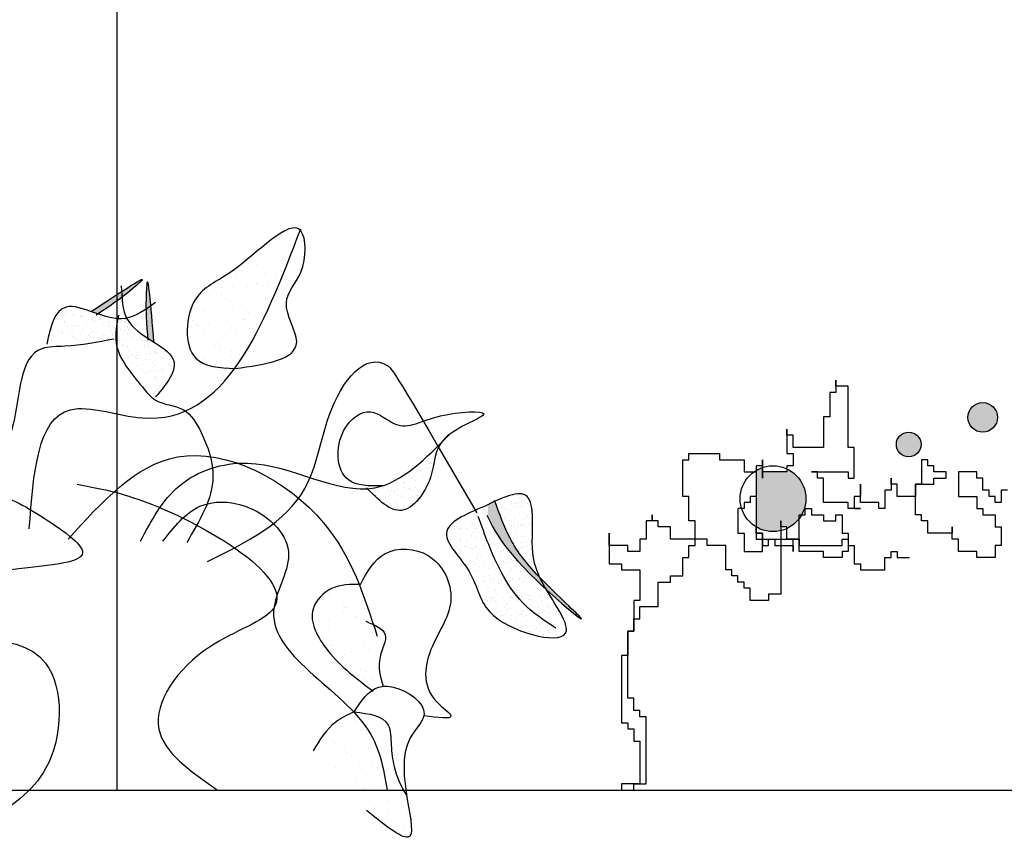
# Model space of a CAD drawing. Extents: x 142880 to 159221, y 24379 to 27808.
# Drawn here: x 158074 to 158093, y 27319 to 27335 of the extents above; entities that cross this region are included whole.
import ezdxf

# ---------------------------------------------------------------- set-up
doc = ezdxf.new("R2010")
doc.units = 0
doc.header["$LTSCALE"] = 25
doc.header["$MEASUREMENT"] = 0
doc.layers.get('0').update_dxf_attribs({"linetype": 'CONTINUOUS'})
doc.layers.add('DWV', color=6, linetype='CONTINUOUS')
doc.layers.add('WALL', color=5, linetype='CONTINUOUS')

# ---------------------------------------------------------------- blocks, each defined once
blk = doc.blocks.new('A$C48744B74')
h = blk.add_hatch(color=10)
edge = h.paths.add_edge_path()
edge.add_spline(control_points=[(31.254, 12.12), (31.485, 12.273), (31.747, 12.45), (32.307, 12.952), (31.686, 12.538), (31.126, 12.165)], knot_values=[0, 0, 0, 0, 0.864974, 0.981414, 2.045596, 2.045596, 2.045596, 2.045596], degree=3, periodic=0)
edge.add_spline(control_points=[(31.126, 12.165), (31.141, 12.16), (31.184, 12.144), (31.227, 12.129), (31.254, 12.12)], knot_values=[1.161107, 1.161107, 1.161107, 1.161107, 1.204695, 1.284509, 1.284509, 1.284509, 1.284509], degree=3, periodic=0)
h = blk.add_hatch(color=10)
edge = h.paths.add_edge_path()
edge.add_spline(control_points=[(32.185, 11.669), (32.209, 11.653), (32.247, 11.629), (32.286, 11.604), (32.3, 11.595)], knot_values=[1.161107, 1.161107, 1.161107, 1.161107, 1.240921, 1.284509, 1.284509, 1.284509, 1.284509], degree=3, periodic=0)
edge.add_spline(control_points=[(32.3, 11.595), (32.246, 12.266), (32.186, 13.01), (32.139, 12.259), (32.163, 11.944), (32.185, 11.669)], knot_values=[0, 0, 0, 0, 1.064182, 1.180622, 2.045596, 2.045596, 2.045596, 2.045596], degree=3, periodic=0)
h = blk.add_hatch(color=2)
h.paths.add_polyline_path([(14.224, 9.588, 1), (13.487, 9.588, 1)])
h.paths.add_polyline_path([(11.7, 7.467, 1), (10.936, 7.467, 1)])
h.paths.add_polyline_path([(7.259, 10.187, 1), (6.705, 10.187, 1)])
h.paths.add_polyline_path([(5.829, 9.68, 1), (5.367, 9.68, 1)])
h.paths.add_polyline_path([(2.863, 9.248, 0.051385), (2.748, 9.195), (2.748, 8.137, 0.195526), (3.206, 8.069), (3.206, 8.137), (3.321, 8.137), (3.321, 8.109, 0.121405), (3.55, 8.294), (3.55, 8.366), (3.597, 8.366, 0.128379), (3.675, 8.666, 0.291337), (3.321, 9.223), (3.321, 9.167), (2.863, 9.167)])
h = blk.add_hatch(color=10)
edge = h.paths.add_edge_path()
edge.add_spline(control_points=[(38.538, 8.334), (38.633, 8.146), (38.84, 7.746), (39.38, 7.205), (39.641, 6.963)], knot_values=[0.030812, 0.030812, 0.030812, 0.030812, 0.728549, 1.505849, 1.505849, 1.505849, 1.505849], degree=3, periodic=0)
edge.add_spline(control_points=[(39.641, 6.963), (39.596, 7.04), (39.552, 7.117), (39.516, 7.192)], knot_values=[2.349475, 2.349475, 2.349475, 2.349475, 2.56712, 2.56712, 2.56712, 2.56712], degree=3, periodic=0)
edge.add_spline(control_points=[(39.516, 7.192), (39.266, 7.453), (38.961, 7.838), (38.764, 8.376), (38.676, 8.616)], knot_values=[3.702861, 3.702861, 3.702861, 3.702861, 4.632013, 5.377988, 5.377988, 5.377988, 5.377988], degree=3, periodic=0)
edge.add_spline(control_points=[(38.676, 8.616), (38.635, 8.597), (38.592, 8.577), (38.55, 8.557)], knot_values=[0.058121, 0.058121, 0.058121, 0.058121, 0.164141, 0.164141, 0.164141, 0.164141], degree=3, periodic=0)
edge.add_spline(control_points=[(38.55, 8.557), (38.546, 8.483), (38.542, 8.408), (38.538, 8.334)], knot_values=[5.951608, 5.951608, 5.951608, 5.951608, 6.15596, 6.15596, 6.15596, 6.15596], degree=3, periodic=0)
edge = h.paths.add_edge_path()
edge.add_spline(control_points=[(39.641, 6.963), (40.019, 6.613), (40.653, 6.116), (39.822, 6.876), (39.528, 7.18), (39.516, 7.192)], knot_values=[1.505849, 1.505849, 1.505849, 1.505849, 2.629105, 3.657883, 3.702861, 3.702861, 3.702861, 3.702861], degree=3, periodic=0)
edge.add_spline(control_points=[(39.516, 7.192), (39.552, 7.117), (39.596, 7.04), (39.641, 6.963)], knot_values=[2.349475, 2.349475, 2.349475, 2.349475, 2.56712, 2.56712, 2.56712, 2.56712], degree=3, periodic=0)
at = {"color": 71}
for p, q in [((34.796, 13.664), (34.796, 13.664)), ((34.662, 13.596), (34.662, 13.596)), ((34.361, 13.365), (34.361, 13.365)), ((34.397, 13.421), (34.397, 13.421)), ((34.461, 13.387), (34.461, 13.387)), ((34.555, 13.386), (34.555, 13.386)), ((34.685, 13.403), (34.685, 13.403)), ((34.888, 13.43), (34.888, 13.43)), ((34.039, 13.117), (34.039, 13.117)), ((34.114, 13.104), (34.114, 13.104)), ((34.678, 13.114), (34.678, 13.114)), ((34.71, 13.159), (34.71, 13.159)), ((34.756, 13.117), (34.756, 13.117)), ((33.959, 12.94), (33.959, 12.94)), ((34.005, 12.898), (34.005, 12.898)), ((34.22, 13.037), (34.22, 13.037)), ((33.701, 12.859), (33.701, 12.859)), ((33.821, 12.793), (33.821, 12.793)), ((34.377, 12.883), (34.377, 12.883)), ((34.445, 12.725), (34.445, 12.725)), ((34.599, 12.795), (34.599, 12.795)), ((33.4, 12.627), (33.4, 12.627)), ((33.439, 12.592), (33.439, 12.592)), ((33.569, 12.609), (33.569, 12.609)), ((33.772, 12.636), (33.772, 12.636)), ((34.054, 12.636), (34.054, 12.636)), ((34.112, 12.681), (34.112, 12.681)), ((34.222, 12.698), (34.222, 12.698)), ((34.242, 12.698), (34.242, 12.698)), ((33.078, 12.38), (33.078, 12.38)), ((33.471, 12.479), (33.471, 12.479)), ((33.538, 12.476), (33.538, 12.476)), ((33.643, 12.409), (33.643, 12.409)), ((33.717, 12.377), (33.717, 12.377)), ((34.316, 12.478), (34.316, 12.478)), ((34.392, 12.401), (34.392, 12.401)), ((34.422, 12.411), (34.422, 12.411)), ((34.471, 12.47), (34.471, 12.47)), ((34.517, 12.428), (34.517, 12.428)), ((33.244, 12.166), (33.244, 12.166)), ((33.72, 12.251), (33.72, 12.251)), ((33.766, 12.209), (33.766, 12.209)), ((34.023, 12.167), (34.023, 12.167)), ((34.07, 12.154), (34.07, 12.154)), ((32.968, 12.031), (32.968, 12.031)), ((33.014, 11.989), (33.014, 11.989)), ((33.416, 12.146), (33.416, 12.146)), ((33.67, 11.975), (33.67, 11.975)), ((33.8, 11.992), (33.8, 11.992)), ((33.983, 12.009), (33.983, 12.009)), ((34.003, 12.019), (34.003, 12.019)), ((34.343, 12.064), (34.343, 12.064)), ((32.961, 11.849), (32.961, 11.849)), ((32.997, 11.887), (32.997, 11.887)), ((33.093, 11.898), (33.093, 11.898)), ((33.127, 11.904), (33.127, 11.904)), ((33.232, 11.79), (33.232, 11.79)), ((33.33, 11.931), (33.33, 11.931)), ((33.733, 11.895), (33.733, 11.895)), ((33.74, 11.85), (33.74, 11.85)), ((33.066, 11.782), (33.066, 11.782)), ((33.431, 11.664), (33.431, 11.664)), ((33.845, 11.783), (33.845, 11.783)), ((34.086, 11.672), (34.086, 11.672)), ((33.109, 11.417), (33.109, 11.417)), ((33.446, 11.54), (33.446, 11.54)), ((33.48, 11.562), (33.48, 11.562)), ((33.527, 11.52), (33.527, 11.52)), ((33.227, 11.27), (33.227, 11.27)), ((33.357, 11.287), (33.357, 11.287)), ((33.561, 11.314), (33.561, 11.314)), ((33.744, 11.32), (33.744, 11.32)), ((33.749, 11.414), (33.749, 11.414)), ((33.9, 11.358), (33.9, 11.358)), ((33.447, 11.182), (33.447, 11.182)), ((37.455, 9.423), (37.455, 9.423)), ((37.567, 9.51), (37.567, 9.51)), ((37.242, 9.209), (37.242, 9.209)), ((37.308, 9.218), (37.308, 9.218)), ((37.409, 9.231), (37.409, 9.231)), ((37.426, 9.351), (37.426, 9.351)), ((37.448, 9.315), (37.448, 9.315)), ((37.478, 9.318), (37.478, 9.318)), ((37.119, 9.062), (37.119, 9.062)), ((37.137, 9.037), (37.137, 9.037)), ((37.204, 9.199), (37.204, 9.199)), ((37.227, 9.178), (37.227, 9.178)), ((37.279, 9.196), (37.279, 9.196)), ((37.287, 9.191), (37.287, 9.191)), ((37.336, 9.078), (37.336, 9.078)), ((37.456, 9.074), (37.456, 9.074)), ((36.584, 8.859), (36.584, 8.859)), ((36.601, 8.881), (36.601, 8.881)), ((36.801, 9.003), (36.801, 9.003)), ((36.96, 8.968), (36.96, 8.968)), ((36.968, 8.946), (36.968, 8.946)), ((36.991, 8.882), (36.991, 8.882)), ((37.021, 8.856), (37.021, 8.856)), ((37.084, 8.854), (37.084, 8.854)), ((37.086, 8.865), (37.086, 8.865)), ((37.188, 8.878), (37.188, 8.878)), ((37.19, 9.004), (37.19, 9.004)), ((37.295, 8.95), (37.295, 8.95)), ((37.358, 8.901), (37.358, 8.901)), ((37.38, 8.883), (37.38, 8.883)), ((36.413, 8.776), (36.413, 8.776)), ((36.46, 8.723), (36.46, 8.723)), ((36.48, 8.818), (36.48, 8.818)), ((36.513, 8.689), (36.513, 8.689)), ((36.515, 8.79), (36.515, 8.79)), ((36.638, 8.693), (36.638, 8.693)), ((36.685, 8.812), (36.685, 8.812)), ((36.709, 8.745), (36.709, 8.745)), ((36.732, 8.723), (36.732, 8.723)), ((36.75, 8.821), (36.75, 8.821)), ((36.807, 8.822), (36.807, 8.822)), ((36.849, 8.724), (36.849, 8.724)), ((36.851, 8.834), (36.851, 8.834)), ((36.902, 8.69), (36.902, 8.69)), ((36.976, 8.705), (36.976, 8.705)), ((37.107, 8.833), (37.107, 8.833)), ((37.127, 8.821), (37.127, 8.821)), ((37.216, 8.734), (37.216, 8.734)), ((37.238, 8.724), (37.238, 8.724)), ((36.702, 8.568), (36.702, 8.568)), ((36.8, 8.504), (36.8, 8.504)), ((36.815, 8.581), (36.815, 8.581)), ((36.84, 8.624), (36.84, 8.624)), ((36.865, 8.512), (36.865, 8.512)), ((36.965, 8.51), (36.965, 8.51)), ((36.967, 8.526), (36.967, 8.526)), ((36.988, 8.489), (36.988, 8.489)), ((37.092, 8.569), (37.092, 8.569)), ((37.134, 8.58), (37.134, 8.58)), ((37.137, 8.548), (37.137, 8.548)), ((36.984, 8.464), (36.984, 8.464)), ((35.558, 6.876), (35.558, 6.876)), ((35.589, 6.906), (35.589, 6.906)), ((36.133, 6.843), (36.133, 6.843)), ((35.46, 6.775), (35.46, 6.775)), ((35.838, 6.678), (35.838, 6.678)), ((35.884, 6.636), (35.884, 6.636)), ((36.239, 6.776), (36.239, 6.776)), ((35.84, 6.533), (35.84, 6.533)), ((35.875, 6.626), (35.875, 6.626)), ((36.077, 6.467), (36.077, 6.467)), ((35.405, 6.378), (35.405, 6.378)), ((35.574, 6.395), (35.574, 6.395)), ((35.744, 6.423), (35.744, 6.423)), ((35.874, 6.44), (35.874, 6.44)), ((36.101, 6.436), (36.101, 6.436)), ((36.228, 6.403), (36.228, 6.403)), ((35.35, 6.217), (35.35, 6.217)), ((35.557, 6.216), (35.557, 6.216)), ((35.662, 6.149), (35.662, 6.149)), ((35.891, 6.144), (35.891, 6.144)), ((36.335, 6.217), (36.335, 6.217)), ((36.35, 6.208), (36.35, 6.208)), ((36.396, 6.166), (36.396, 6.166)), ((36.441, 6.15), (36.441, 6.15)), ((36.566, 6.169), (36.566, 6.169)), ((35.589, 5.913), (35.589, 5.913)), ((35.598, 5.989), (35.598, 5.989)), ((35.644, 5.947), (35.644, 5.947)), ((36.042, 5.907), (36.042, 5.907)), ((36.244, 5.921), (36.244, 5.921)), ((36.614, 5.967), (36.614, 5.967)), ((35.635, 5.761), (35.635, 5.761)), ((35.862, 5.747), (35.862, 5.747)), ((35.975, 5.806), (35.975, 5.806)), ((36.105, 5.823), (36.105, 5.823)), ((36.308, 5.85), (36.308, 5.85)), ((35.907, 5.663), (35.907, 5.663)), ((35.864, 5.523), (35.864, 5.523)), ((36.111, 5.519), (36.111, 5.519)), ((36.157, 5.477), (36.157, 5.477)), ((36.26, 5.44), (36.26, 5.44)), ((36.244, 5.281), (36.244, 5.281)), ((36.335, 5.206), (36.335, 5.206)), ((36.374, 5.278), (36.374, 5.278)), ((36.538, 5.233), (36.538, 5.233)), ((35.763, 4.483), (35.763, 4.483)), ((35.893, 4.501), (35.893, 4.501)), ((36.096, 4.527), (36.096, 4.527)), ((36.135, 4.589), (36.135, 4.589)), ((36.291, 4.476), (36.291, 4.476)), ((36.436, 4.572), (36.436, 4.572)), ((35.489, 4.269), (35.489, 4.269)), ((36.162, 4.338), (36.162, 4.338)), ((36.268, 4.271), (36.268, 4.271)), ((36.384, 4.361), (36.384, 4.361)), ((36.43, 4.319), (36.43, 4.319)), ((36.629, 4.242), (36.629, 4.242)), ((35.633, 4.141), (35.633, 4.141)), ((35.679, 4.099), (35.679, 4.099)), ((35.954, 4.218), (35.954, 4.218)), ((36.648, 4.119), (36.648, 4.119)), ((35.652, 3.986), (35.652, 3.986)), ((35.869, 4.028), (35.869, 4.028)), ((35.896, 3.9), (35.896, 3.9)), ((35.993, 3.866), (35.993, 3.866)), ((36.123, 3.884), (36.123, 3.884)), ((36.307, 3.995), (36.307, 3.995)), ((36.327, 3.91), (36.327, 3.91)), ((36.647, 4.029), (36.647, 4.029)), ((36.666, 3.955), (36.666, 3.955)), ((35.654, 3.822), (35.654, 3.822)), ((35.97, 3.736), (35.97, 3.736)), ((36.364, 3.712), (36.364, 3.712)), ((36.645, 3.76), (36.645, 3.76)), ((35.691, 3.643), (35.691, 3.643)), ((36.145, 3.672), (36.145, 3.672)), ((36.191, 3.63), (36.191, 3.63)), ((36.323, 3.513), (36.323, 3.513)), ((36.47, 3.645), (36.47, 3.645)), ((36.071, 3.402), (36.071, 3.402)), ((36.409, 3.43), (36.409, 3.43)), ((36.849, 3.403), (36.849, 3.403)), ((36.897, 3.338), (36.897, 3.338)), ((36.224, 3.25), (36.224, 3.25)), ((36.354, 3.267), (36.354, 3.267)), ((36.557, 3.293), (36.557, 3.293)), ((36.657, 3.202), (36.657, 3.202)), ((36.661, 3.278), (36.661, 3.278)), ((36.703, 3.16), (36.703, 3.16)), ((36.338, 3.031), (36.338, 3.031)), ((36.566, 3.086), (36.566, 3.086)), ((36.672, 3.019), (36.672, 3.019)), ((36.921, 2.961), (36.921, 2.961)), ((36.978, 3.028), (36.978, 3.028)), ((36.676, 2.797), (36.676, 2.797)), ((37.051, 2.777), (37.051, 2.777)), ((36.584, 2.65), (36.584, 2.65)), ((36.788, 2.676), (36.788, 2.676)), ((36.768, 2.46), (36.768, 2.46)), ((36.994, 2.546), (36.994, 2.546)), ((36.874, 2.393), (36.874, 2.393))]:
    blk.add_line(p, q, dxfattribs=at)
at = {"color": 21}
for p, q in [((31.676, 12.46), (31.676, 12.46)), ((31.699, 12.438), (31.699, 12.438)), ((30.577, 12.154), (30.577, 12.154)), ((30.593, 12.209), (30.593, 12.209)), ((30.652, 12.189), (30.652, 12.189)), ((30.858, 12.216), (30.858, 12.216)), ((31.653, 12.275), (31.653, 12.275)), ((31.672, 12.334), (31.672, 12.334)), ((32.16, 12.215), (32.16, 12.215)), ((32.191, 12.21), (32.191, 12.21)), ((30.545, 12.115), (30.545, 12.115)), ((30.591, 12.132), (30.591, 12.132)), ((30.621, 11.977), (30.621, 11.977)), ((30.622, 12.127), (30.622, 12.127)), ((30.632, 11.968), (30.632, 11.968)), ((30.774, 12.106), (30.774, 12.106)), ((30.789, 12.099), (30.789, 12.099)), ((30.929, 12.092), (30.929, 12.092)), ((30.934, 12.076), (30.934, 12.076)), ((30.946, 12.069), (30.946, 12.069)), ((30.965, 12.071), (30.965, 12.071)), ((30.971, 12.046), (30.971, 12.046)), ((30.998, 11.981), (30.998, 11.981)), ((31.132, 12.044), (31.132, 12.044)), ((31.142, 12.018), (31.142, 12.018)), ((31.167, 11.977), (31.167, 11.977)), ((31.201, 11.997), (31.201, 11.997)), ((31.277, 12.02), (31.277, 12.02)), ((31.308, 12.015), (31.308, 12.015)), ((31.312, 12.081), (31.312, 12.081)), ((31.345, 12.024), (31.345, 12.024)), ((31.475, 11.988), (31.475, 11.988)), ((31.557, 12.115), (31.557, 12.115)), ((31.58, 12.094), (31.58, 12.094)), ((31.583, 12.142), (31.583, 12.142)), ((31.614, 12.106), (31.614, 12.106)), ((31.688, 11.994), (31.688, 11.994)), ((31.746, 11.978), (31.746, 11.978)), ((31.755, 12.012), (31.755, 12.012)), ((31.773, 12.021), (31.773, 12.021)), ((31.786, 12.015), (31.786, 12.015)), ((31.791, 11.995), (31.791, 11.995)), ((32.06, 12.078), (32.06, 12.078)), ((32.095, 12.129), (32.095, 12.129)), ((30.386, 11.821), (30.386, 11.821)), ((30.395, 11.825), (30.395, 11.825)), ((30.426, 11.82), (30.426, 11.82)), ((30.525, 11.789), (30.525, 11.789)), ((30.58, 11.964), (30.58, 11.964)), ((30.592, 11.792), (30.592, 11.792)), ((30.685, 11.88), (30.685, 11.88)), ((30.718, 11.824), (30.718, 11.824)), ((30.776, 11.903), (30.776, 11.903)), ((30.834, 11.903), (30.834, 11.903)), ((30.893, 11.883), (30.893, 11.883)), ((30.973, 11.834), (30.973, 11.834)), ((31.032, 11.924), (31.032, 11.924)), ((31.17, 11.787), (31.17, 11.787)), ((31.17, 11.786), (31.17, 11.786)), ((31.364, 11.929), (31.364, 11.929)), ((31.433, 11.877), (31.433, 11.877)), ((31.478, 11.9), (31.478, 11.9)), ((31.485, 11.789), (31.485, 11.789)), ((31.56, 11.869), (31.56, 11.869)), ((31.602, 11.945), (31.602, 11.945)), ((31.62, 11.964), (31.62, 11.964)), ((31.622, 11.865), (31.622, 11.865)), ((31.631, 11.863), (31.631, 11.863)), ((31.651, 11.959), (31.651, 11.959)), ((31.667, 11.954), (31.667, 11.954)), ((31.684, 11.829), (31.684, 11.829)), ((31.691, 11.826), (31.691, 11.826)), ((31.75, 11.805), (31.75, 11.805)), ((31.757, 11.8), (31.757, 11.8)), ((31.769, 11.967), (31.769, 11.967)), ((31.799, 11.89), (31.799, 11.89)), ((31.813, 11.88), (31.813, 11.88)), ((31.818, 11.932), (31.818, 11.932)), ((31.832, 11.833), (31.832, 11.833)), ((31.836, 11.859), (31.836, 11.859)), ((31.951, 11.943), (31.951, 11.943)), ((31.963, 11.908), (31.963, 11.908)), ((31.994, 11.903), (31.994, 11.903)), ((31.999, 11.94), (31.999, 11.94)), ((30.371, 11.78), (30.371, 11.78)), ((30.388, 11.618), (30.388, 11.618)), ((30.404, 11.723), (30.404, 11.723)), ((30.582, 11.76), (30.582, 11.76)), ((30.584, 11.768), (30.584, 11.768)), ((30.738, 11.769), (30.738, 11.769)), ((30.769, 11.764), (30.769, 11.764)), ((30.779, 11.691), (30.779, 11.691)), ((30.806, 11.677), (30.806, 11.677)), ((30.861, 11.671), (30.861, 11.671)), ((30.935, 11.736), (30.935, 11.736)), ((30.976, 11.644), (30.976, 11.644)), ((31.081, 11.713), (31.081, 11.713)), ((31.112, 11.708), (31.112, 11.708)), ((31.119, 11.777), (31.119, 11.777)), ((31.172, 11.689), (31.172, 11.689)), ((31.205, 11.632), (31.205, 11.632)), ((31.278, 11.68), (31.278, 11.68)), ((31.366, 11.726), (31.366, 11.726)), ((31.382, 11.711), (31.382, 11.711)), ((31.424, 11.657), (31.424, 11.657)), ((31.441, 11.691), (31.441, 11.691)), ((31.454, 11.652), (31.454, 11.652)), ((31.519, 11.733), (31.519, 11.733)), ((31.563, 11.657), (31.563, 11.657)), ((31.63, 11.624), (31.63, 11.624)), ((31.717, 11.637), (31.717, 11.637)), ((31.782, 11.645), (31.782, 11.645)), ((31.799, 11.754), (31.799, 11.754)), ((31.874, 11.708), (31.874, 11.708)), ((31.884, 11.658), (31.884, 11.658)), ((31.945, 11.76), (31.945, 11.76)), ((31.968, 11.637), (31.968, 11.637)), ((32.054, 11.681), (32.054, 11.681)), ((32.069, 11.646), (32.069, 11.646)), ((32.092, 11.624), (32.092, 11.624)), ((32.119, 11.689), (32.119, 11.689)), ((31.074, 11.597), (31.074, 11.597)), ((31.693, 11.536), (31.693, 11.536)), ((31.716, 11.515), (31.716, 11.515)), ((31.732, 11.55), (31.732, 11.55)), ((31.785, 11.516), (31.785, 11.516)), ((31.806, 11.513), (31.806, 11.513)), ((31.825, 11.415), (31.825, 11.415)), ((32.121, 11.55), (32.121, 11.55)), ((32.126, 11.511), (32.126, 11.511)), ((32.174, 11.517), (32.174, 11.517)), ((32.201, 11.525), (32.201, 11.525)), ((32.505, 11.417), (32.505, 11.417)), ((31.832, 11.328), (31.832, 11.328)), ((31.897, 11.337), (31.897, 11.337)), ((31.949, 11.301), (31.949, 11.301)), ((31.972, 11.28), (31.972, 11.28)), ((31.975, 11.396), (31.975, 11.396)), ((31.975, 11.395), (31.975, 11.395)), ((31.999, 11.35), (31.999, 11.35)), ((32.134, 11.271), (32.134, 11.271)), ((32.169, 11.372), (32.169, 11.372)), ((32.222, 11.237), (32.222, 11.237)), ((32.234, 11.381), (32.234, 11.381)), ((32.303, 11.4), (32.303, 11.4)), ((32.325, 11.411), (32.325, 11.411)), ((32.336, 11.394), (32.336, 11.394)), ((32.348, 11.39), (32.348, 11.39)), ((32.364, 11.396), (32.364, 11.396)), ((32.457, 11.29), (32.457, 11.29)), ((32.472, 11.283), (32.472, 11.283)), ((32.612, 11.238), (32.612, 11.238)), ((31.886, 11.203), (31.886, 11.203)), ((31.983, 11.155), (31.983, 11.155)), ((32.076, 11.082), (32.076, 11.082)), ((32.081, 11.18), (32.081, 11.18)), ((32.206, 11.066), (32.206, 11.066)), ((32.275, 11.204), (32.275, 11.204)), ((32.284, 11.064), (32.284, 11.064)), ((32.31, 11.159), (32.31, 11.159)), ((32.349, 11.072), (32.349, 11.072)), ((32.451, 11.086), (32.451, 11.086)), ((32.465, 11.083), (32.465, 11.083)), ((32.581, 11.176), (32.581, 11.176)), ((32.604, 11.155), (32.604, 11.155)), ((32.621, 11.108), (32.621, 11.108)), ((32.63, 11.158), (32.63, 11.158)), ((32.664, 11.204), (32.664, 11.204)), ((32.114, 11.042), (32.114, 11.042)), ((32.142, 11.03), (32.142, 11.03)), ((32.229, 11.045), (32.229, 11.045)), ((32.318, 10.918), (32.318, 10.918)), ((32.323, 10.924), (32.323, 10.924)), ((32.337, 10.946), (32.337, 10.946)), ((32.376, 10.891), (32.376, 10.891)), ((32.48, 11.042), (32.48, 11.042)), ((32.399, 10.755), (32.399, 10.755)), ((32.462, 10.832), (32.462, 10.832)), ((32.464, 10.764), (32.464, 10.764)), ((32.485, 10.81), (32.485, 10.81)), ((32.487, 10.801), (32.487, 10.801)), ((32.326, 10.677), (32.326, 10.677)), ((38.905, 8.675), (38.905, 8.675)), ((39.107, 8.727), (39.107, 8.727)), ((39.13, 8.671), (39.13, 8.671)), ((39.169, 8.724), (39.169, 8.724)), ((38.817, 8.489), (38.817, 8.489)), ((38.842, 8.527), (38.842, 8.527)), ((38.848, 8.491), (38.848, 8.491)), ((38.885, 8.473), (38.885, 8.473)), ((39.016, 8.504), (39.016, 8.504)), ((39.06, 8.582), (39.06, 8.582)), ((39.07, 8.588), (39.07, 8.588)), ((39.086, 8.516), (39.086, 8.516)), ((39.12, 8.598), (39.12, 8.598)), ((39.163, 8.515), (39.163, 8.515)), ((39.194, 8.517), (39.194, 8.517)), ((39.288, 8.568), (39.288, 8.568)), ((38.278, 8.384), (38.278, 8.384)), ((38.281, 8.349), (38.281, 8.349)), ((38.323, 8.453), (38.323, 8.453)), ((38.468, 8.301), (38.468, 8.301)), ((38.47, 8.464), (38.47, 8.464)), ((38.483, 8.392), (38.483, 8.392)), ((38.496, 8.44), (38.496, 8.44)), ((38.501, 8.466), (38.501, 8.466)), ((38.854, 8.314), (38.854, 8.314)), ((38.872, 8.313), (38.872, 8.313)), ((38.932, 8.396), (38.932, 8.396)), ((38.97, 8.449), (38.97, 8.449)), ((39.065, 8.314), (39.065, 8.314)), ((39.139, 8.386), (39.139, 8.386)), ((39.267, 8.357), (39.267, 8.357)), ((39.274, 8.321), (39.274, 8.321)), ((39.357, 8.441), (39.357, 8.441)), ((38.06, 8.108), (38.06, 8.108)), ((38.145, 8.104), (38.145, 8.104)), ((38.23, 8.156), (38.23, 8.156)), ((38.262, 8.16), (38.262, 8.16)), ((38.291, 8.171), (38.291, 8.171)), ((38.292, 8.115), (38.292, 8.115)), ((38.324, 8.117), (38.324, 8.117)), ((38.37, 8.165), (38.37, 8.165)), ((38.43, 8.248), (38.43, 8.248)), ((38.462, 8.19), (38.462, 8.19)), ((38.492, 8.13), (38.492, 8.13)), ((38.575, 8.243), (38.575, 8.243)), ((38.866, 8.284), (38.866, 8.284)), ((38.985, 8.166), (38.985, 8.166)), ((39.017, 8.168), (39.017, 8.168)), ((39.046, 8.125), (39.046, 8.125)), ((39.091, 8.157), (39.091, 8.157)), ((39.151, 8.173), (39.151, 8.173)), ((39.175, 8.185), (39.175, 8.185)), ((39.185, 8.181), (39.185, 8.181)), ((39.235, 8.268), (39.235, 8.268)), ((39.246, 8.154), (39.246, 8.154)), ((39.332, 8.191), (39.332, 8.191)), ((39.363, 8.194), (39.363, 8.194)), ((37.859, 8.065), (37.859, 8.065)), ((37.868, 8.017), (37.868, 8.017)), ((37.928, 8.1), (37.928, 8.1)), ((37.946, 8.089), (37.946, 8.089)), ((37.977, 8.092), (37.977, 8.092)), ((38.012, 8.1), (38.012, 8.1)), ((38.231, 7.973), (38.231, 7.973)), ((38.241, 7.948), (38.241, 7.948)), ((38.27, 8.026), (38.27, 8.026)), ((38.309, 7.959), (38.309, 7.959)), ((38.443, 8), (38.443, 8)), ((38.527, 8.015), (38.527, 8.015)), ((38.588, 8.03), (38.588, 8.03)), ((38.643, 8.03), (38.643, 8.03)), ((38.673, 8.037), (38.673, 8.037)), ((39.037, 7.993), (39.037, 7.993)), ((39.075, 8.046), (39.075, 8.046)), ((39.169, 7.961), (39.169, 7.961)), ((39.227, 7.965), (39.227, 7.965)), ((37.84, 7.876), (37.84, 7.876)), ((37.964, 7.872), (37.964, 7.872)), ((37.967, 7.755), (37.967, 7.755)), ((38.024, 7.887), (38.024, 7.887)), ((38.04, 7.906), (38.04, 7.906)), ((38.071, 7.751), (38.071, 7.751)), ((38.115, 7.766), (38.115, 7.766)), ((38.146, 7.768), (38.146, 7.768)), ((38.171, 7.89), (38.171, 7.89)), ((38.22, 7.746), (38.22, 7.746)), ((38.314, 7.781), (38.314, 7.781)), ((38.321, 7.746), (38.321, 7.746)), ((38.422, 7.789), (38.422, 7.789)), ((38.461, 7.792), (38.461, 7.792)), ((38.475, 7.762), (38.475, 7.762)), ((38.492, 7.794), (38.492, 7.794)), ((38.535, 7.845), (38.535, 7.845)), ((38.573, 7.898), (38.573, 7.898)), ((38.606, 7.818), (38.606, 7.818)), ((38.624, 7.841), (38.624, 7.841)), ((38.661, 7.806), (38.661, 7.806)), ((38.808, 7.817), (38.808, 7.817)), ((38.839, 7.819), (38.839, 7.819)), ((38.977, 7.91), (38.977, 7.91)), ((39.025, 7.913), (39.025, 7.913)), ((39.154, 7.843), (39.154, 7.843)), ((39.182, 7.748), (39.182, 7.748)), ((39.185, 7.845), (39.185, 7.845)), ((39.206, 7.754), (39.206, 7.754)), ((39.281, 7.782), (39.281, 7.782)), ((39.34, 7.865), (39.34, 7.865)), ((39.354, 7.857), (39.354, 7.857)), ((37.973, 7.614), (37.973, 7.614)), ((38.021, 7.717), (38.021, 7.717)), ((38.033, 7.697), (38.033, 7.697)), ((38.043, 7.676), (38.043, 7.676)), ((38.201, 7.557), (38.201, 7.557)), ((38.261, 7.731), (38.261, 7.731)), ((38.336, 7.57), (38.336, 7.57)), ((38.375, 7.623), (38.375, 7.623)), ((38.401, 7.587), (38.401, 7.587)), ((38.558, 7.59), (38.558, 7.59)), ((38.602, 7.63), (38.602, 7.63)), ((38.618, 7.605), (38.618, 7.605)), ((38.779, 7.634), (38.779, 7.634)), ((38.805, 7.682), (38.805, 7.682)), ((38.838, 7.718), (38.838, 7.718)), ((38.903, 7.677), (38.903, 7.677)), ((39.121, 7.732), (39.121, 7.732)), ((39.18, 7.643), (39.18, 7.643)), ((39.386, 7.595), (39.386, 7.595)), ((38.136, 7.432), (38.136, 7.432)), ((38.277, 7.487), (38.277, 7.487)), ((38.283, 7.443), (38.283, 7.443)), ((38.315, 7.445), (38.315, 7.445)), ((38.34, 7.534), (38.34, 7.534)), ((38.382, 7.398), (38.382, 7.398)), ((38.483, 7.458), (38.483, 7.458)), ((38.582, 7.428), (38.582, 7.428)), ((38.63, 7.468), (38.63, 7.468)), ((38.637, 7.393), (38.637, 7.393)), ((38.64, 7.442), (38.64, 7.442)), ((38.661, 7.471), (38.661, 7.471)), ((38.678, 7.496), (38.678, 7.496)), ((38.783, 7.47), (38.783, 7.47)), ((38.829, 7.483), (38.829, 7.483)), ((38.855, 7.449), (38.855, 7.449)), ((38.915, 7.464), (38.915, 7.464)), ((38.976, 7.494), (38.976, 7.494)), ((38.982, 7.368), (38.982, 7.368)), ((38.985, 7.522), (38.985, 7.522)), ((39.008, 7.496), (39.008, 7.496)), ((39.082, 7.507), (39.082, 7.507)), ((39.323, 7.52), (39.323, 7.52)), ((39.354, 7.522), (39.354, 7.522)), ((39.366, 7.393), (39.366, 7.393)), ((39.386, 7.379), (39.386, 7.379)), ((38.176, 7.348), (38.176, 7.348)), ((38.18, 7.346), (38.18, 7.346)), ((38.291, 7.306), (38.291, 7.306)), ((38.352, 7.321), (38.352, 7.321)), ((38.361, 7.187), (38.361, 7.187)), ((38.48, 7.22), (38.48, 7.22)), ((38.563, 7.239), (38.563, 7.239)), ((38.58, 7.359), (38.58, 7.359)), ((38.763, 7.268), (38.763, 7.268)), ((38.884, 7.232), (38.884, 7.232)), ((38.934, 7.252), (38.934, 7.252)), ((38.944, 7.315), (38.944, 7.315)), ((38.964, 7.311), (38.964, 7.311)), ((39.152, 7.307), (39.152, 7.307)), ((39.166, 7.363), (39.166, 7.363)), ((39.213, 7.323), (39.213, 7.323)), ((39.247, 7.187), (39.247, 7.187)), ((39.286, 7.24), (39.286, 7.24)), ((39.345, 7.185), (39.345, 7.185)), ((39.347, 7.203), (39.347, 7.203)), ((38.305, 7.109), (38.305, 7.109)), ((38.37, 7.109), (38.37, 7.109)), ((38.382, 7.084), (38.382, 7.084)), ((38.442, 7.167), (38.442, 7.167)), ((38.452, 7.12), (38.452, 7.12)), ((38.483, 7.122), (38.483, 7.122)), ((38.541, 7.027), (38.541, 7.027)), ((38.588, 7.165), (38.588, 7.165)), ((38.649, 7.18), (38.649, 7.18)), ((38.652, 7.134), (38.652, 7.134)), ((38.743, 7.079), (38.743, 7.079)), ((38.745, 7.039), (38.745, 7.039)), ((38.784, 7.093), (38.784, 7.093)), ((38.799, 7.145), (38.799, 7.145)), ((38.83, 7.147), (38.83, 7.147)), ((38.886, 7.024), (38.886, 7.024)), ((38.943, 7.109), (38.943, 7.109)), ((38.946, 7.039), (38.946, 7.039)), ((38.998, 7.16), (38.998, 7.16)), ((39.145, 7.171), (39.145, 7.171)), ((39.145, 7.151), (39.145, 7.151)), ((39.176, 7.173), (39.176, 7.173)), ((39.187, 7.104), (39.187, 7.104)), ((39.231, 7.111), (39.231, 7.111)), ((39.527, 7.044), (39.527, 7.044)), ((38.34, 6.984), (38.34, 6.984)), ((38.383, 6.896), (38.383, 6.896)), ((38.521, 6.825), (38.521, 6.825)), ((38.585, 6.817), (38.585, 6.817)), ((38.667, 6.968), (38.667, 6.968)), ((38.685, 6.956), (38.685, 6.956)), ((38.722, 6.868), (38.722, 6.868)), ((38.924, 6.92), (38.924, 6.92)), ((38.965, 6.827), (38.965, 6.827)), ((38.968, 6.822), (38.968, 6.822)), ((38.989, 6.829), (38.989, 6.829)), ((38.999, 6.824), (38.999, 6.824)), ((39.049, 6.912), (39.049, 6.912)), ((39.087, 6.965), (39.087, 6.965)), ((39.124, 6.949), (39.124, 6.949)), ((39.167, 6.837), (39.167, 6.837)), ((39.183, 6.882), (39.183, 6.882)), ((39.243, 6.898), (39.243, 6.898)), ((39.314, 6.848), (39.314, 6.848)), ((39.325, 6.992), (39.325, 6.992)), ((39.345, 6.85), (39.345, 6.85)), ((39.391, 6.837), (39.391, 6.837)), ((39.491, 6.976), (39.491, 6.976)), ((39.506, 6.833), (39.506, 6.833)), ((39.514, 6.862), (39.514, 6.862)), ((39.528, 6.97), (39.528, 6.97)), ((39.661, 6.873), (39.661, 6.873)), ((39.692, 6.875), (39.692, 6.875)), ((38.474, 6.786), (38.474, 6.786)), ((38.487, 6.681), (38.487, 6.681)), ((38.547, 6.764), (38.547, 6.764)), ((38.619, 6.74), (38.619, 6.74)), ((38.621, 6.796), (38.621, 6.796)), ((38.652, 6.799), (38.652, 6.799)), ((38.68, 6.755), (38.68, 6.755)), ((38.702, 6.666), (38.702, 6.666)), ((38.82, 6.811), (38.82, 6.811)), ((38.85, 6.636), (38.85, 6.636)), ((38.889, 6.69), (38.889, 6.69)), ((38.903, 6.708), (38.903, 6.708)), ((39.105, 6.76), (39.105, 6.76)), ((39.262, 6.686), (39.262, 6.686)), ((39.292, 6.701), (39.292, 6.701)), ((39.305, 6.79), (39.305, 6.79)), ((39.352, 6.784), (39.352, 6.784)), ((39.48, 6.741), (39.48, 6.741)), ((39.486, 6.631), (39.486, 6.631)), ((39.54, 6.757), (39.54, 6.757)), ((39.656, 6.657), (39.656, 6.657)), ((39.687, 6.673), (39.687, 6.673)), ((39.694, 6.71), (39.694, 6.71)), ((38.682, 6.477), (38.682, 6.477)), ((38.698, 6.543), (38.698, 6.543)), ((38.79, 6.553), (38.79, 6.553)), ((38.79, 6.473), (38.79, 6.473)), ((38.821, 6.476), (38.821, 6.476)), ((38.882, 6.506), (38.882, 6.506)), ((38.916, 6.599), (38.916, 6.599)), ((38.977, 6.614), (38.977, 6.614)), ((38.989, 6.488), (38.989, 6.488)), ((39.084, 6.549), (39.084, 6.549)), ((39.136, 6.499), (39.136, 6.499)), ((39.154, 6.509), (39.154, 6.509)), ((39.167, 6.501), (39.167, 6.501)), ((39.192, 6.562), (39.192, 6.562)), ((39.213, 6.457), (39.213, 6.457)), ((39.274, 6.473), (39.274, 6.473)), ((39.286, 6.601), (39.286, 6.601)), ((39.336, 6.513), (39.336, 6.513)), ((39.483, 6.524), (39.483, 6.524)), ((39.514, 6.527), (39.514, 6.527)), ((39.559, 6.545), (39.559, 6.545)), ((39.596, 6.573), (39.596, 6.573)), ((39.666, 6.471), (39.666, 6.471)), ((39.682, 6.539), (39.682, 6.539)), ((39.777, 6.6), (39.777, 6.6)), ((39.829, 6.55), (39.829, 6.55)), ((39.837, 6.616), (39.837, 6.616)), ((39.861, 6.552), (39.861, 6.552)), ((39.867, 6.514), (39.867, 6.514)), ((39.899, 6.446), (39.899, 6.446)), ((38.994, 6.287), (38.994, 6.287)), ((38.995, 6.402), (38.995, 6.402)), ((39.063, 6.347), (39.063, 6.347)), ((39.094, 6.426), (39.094, 6.426)), ((39.264, 6.39), (39.264, 6.39)), ((39.292, 6.261), (39.292, 6.261)), ((39.397, 6.298), (39.397, 6.298)), ((39.457, 6.381), (39.457, 6.381)), ((39.466, 6.442), (39.466, 6.442)), ((39.496, 6.435), (39.496, 6.435)), ((39.51, 6.316), (39.51, 6.316)), ((39.571, 6.332), (39.571, 6.332)), ((39.647, 6.282), (39.647, 6.282)), ((39.799, 6.307), (39.799, 6.307)), ((39.847, 6.312), (39.847, 6.312)), ((39.856, 6.404), (39.856, 6.404)), ((39.244, 6.187), (39.244, 6.187)), ((39.297, 6.159), (39.297, 6.159)), ((39.305, 6.176), (39.305, 6.176)), ((39.336, 6.178), (39.336, 6.178)), ((39.445, 6.23), (39.445, 6.23)), ((39.505, 6.19), (39.505, 6.19)), ((39.589, 6.12), (39.589, 6.12)), ((39.652, 6.201), (39.652, 6.201)), ((39.683, 6.203), (39.683, 6.203)), ((39.701, 6.171), (39.701, 6.171)), ((39.761, 6.254), (39.761, 6.254)), ((39.807, 6.175), (39.807, 6.175)), ((39.828, 6.123), (39.828, 6.123)), ((39.851, 6.216), (39.851, 6.216)), ((39.868, 6.191), (39.868, 6.191)), ((39.998, 6.227), (39.998, 6.227))]:
    blk.add_line(p, q, dxfattribs=at)
at = {"color": 84}
for p, q in [((4.237, 10.769), (4.237, 10.883)), ((4.237, 10.883), (4.237, 10.654)), ((4.466, 10.769), (4.237, 10.769)), ((4.466, 9.624), (4.466, 10.769)), ((4.237, 10.654), (4.122, 10.654)), ((4.122, 10.654), (4.122, 10.196)), ((4.122, 10.196), (4.008, 10.196)), ((4.008, 10.196), (4.008, 9.624)), ((3.321, 9.853), (3.321, 9.968)), ((3.321, 9.968), (3.321, 9.51)), ((3.435, 9.853), (3.321, 9.853)), ((3.435, 9.624), (3.435, 9.853)), ((4.008, 9.624), (3.435, 9.624)), ((4.58, 9.624), (4.466, 9.624)), ((4.58, 9.052), (4.58, 9.624)), ((1.374, 8.709), (1.374, 9.395)), ((1.374, 9.395), (1.489, 9.395)), ((1.489, 9.395), (1.489, 9.51)), ((1.489, 9.51), (2.061, 9.51)), ((2.061, 9.51), (2.061, 9.395)), ((2.061, 9.395), (2.519, 9.395)), ((2.519, 9.395), (2.519, 9.167)), ((2.863, 9.167), (2.863, 9.395)), ((2.863, 9.395), (2.863, 9.052)), ((3.321, 9.51), (3.435, 9.51)), ((3.435, 9.51), (3.435, 9.281)), ((5.955, 9.395), (5.84, 9.395)), ((5.84, 9.395), (5.84, 8.938)), ((5.955, 9.281), (5.955, 9.395)), ((2.863, 9.281), (2.748, 9.281)), ((2.748, 9.281), (2.748, 8.022)), ((2.863, 9.052), (2.863, 9.281)), ((3.435, 9.281), (3.321, 9.281)), ((3.321, 9.281), (3.321, 9.167)), ((6.069, 9.281), (5.955, 9.281)), ((6.069, 9.167), (6.069, 9.281)), ((2.519, 9.167), (2.748, 9.167)), ((2.748, 9.167), (2.748, 8.709)), ((3.321, 9.167), (2.863, 9.167)), ((3.893, 9.167), (3.779, 9.167)), ((3.779, 9.167), (4.466, 9.167)), ((3.893, 9.052), (3.893, 9.167)), ((4.008, 9.052), (3.893, 9.052)), ((4.008, 8.594), (4.008, 9.052)), ((4.466, 9.167), (4.466, 9.052)), ((4.466, 9.052), (4.58, 9.052)), ((5.268, 8.938), (5.268, 9.052)), ((5.268, 9.052), (5.268, 8.823)), ((6.298, 9.167), (6.069, 9.167)), ((6.069, 8.938), (6.069, 9.052)), ((6.069, 9.052), (6.298, 9.052)), ((6.298, 9.052), (6.298, 9.167)), ((6.871, 9.167), (6.527, 9.167)), ((6.527, 9.167), (6.527, 8.709)), ((6.871, 9.052), (6.871, 9.167)), ((6.985, 9.052), (6.871, 9.052)), ((6.985, 8.823), (6.985, 9.052)), ((4.695, 8.594), (4.695, 8.938)), ((4.695, 8.938), (4.695, 8.709)), ((5.382, 8.938), (5.268, 8.938)), ((5.382, 8.709), (5.382, 8.938)), ((5.726, 8.366), (5.726, 8.938)), ((5.726, 8.938), (6.069, 8.938)), ((5.84, 8.938), (5.726, 8.938)), ((5.726, 8.938), (5.726, 8.709)), ((1.489, 8.709), (1.374, 8.709)), ((1.489, 8.251), (1.489, 8.709)), ((2.748, 8.709), (2.634, 8.709)), ((2.634, 8.709), (2.634, 8.594)), ((4.695, 8.709), (4.58, 8.709)), ((4.58, 8.709), (4.58, 8.48)), ((5.268, 8.823), (5.153, 8.823)), ((5.153, 8.823), (5.153, 8.48)), ((5.726, 8.709), (5.382, 8.709)), ((6.527, 8.709), (6.871, 8.709)), ((6.871, 8.709), (6.871, 8.48)), ((7.1, 8.823), (6.985, 8.823)), ((7.1, 8.709), (7.1, 8.823)), ((7.214, 8.709), (7.1, 8.709)), ((7.214, 8.594), (7.214, 8.709)), ((7.443, 8.823), (7.329, 8.823)), ((7.329, 8.823), (7.329, 8.594)), ((2.519, 8.48), (2.405, 8.48)), ((2.405, 8.48), (2.405, 8.022)), ((2.634, 8.594), (2.519, 8.594)), ((2.519, 8.594), (2.519, 8.48)), ((3.664, 8.366), (3.664, 8.48)), ((3.664, 8.48), (3.779, 8.48)), ((3.779, 8.48), (3.779, 8.366)), ((4.466, 8.594), (4.008, 8.594)), ((4.466, 8.48), (4.466, 8.594)), ((4.695, 8.48), (4.466, 8.48)), ((4.58, 8.48), (4.695, 8.48)), ((5.039, 8.594), (4.695, 8.594)), ((5.039, 8.48), (5.039, 8.594)), ((5.153, 8.48), (5.039, 8.48)), ((6.871, 8.48), (6.985, 8.48)), ((6.985, 8.48), (6.985, 8.366)), ((7.329, 8.594), (7.214, 8.594)), ((0.802, 8.251), (0.802, 8.366)), ((0.802, 8.366), (0.802, 8.251)), ((3.55, 7.908), (3.55, 8.366)), ((3.55, 8.366), (3.664, 8.366)), ((3.779, 8.366), (4.008, 8.366)), ((4.008, 8.366), (4.008, 8.251)), ((4.237, 8.251), (4.237, 8.366)), ((4.237, 8.366), (4.351, 8.366)), ((4.351, 8.366), (4.351, 8.022)), ((5.84, 8.366), (5.726, 8.366)), ((5.84, 8.251), (5.84, 8.366)), ((6.985, 8.366), (7.214, 8.366)), ((7.214, 8.366), (7.214, 8.137)), ((0.802, 8.251), (0.687, 8.251)), ((0.687, 8.251), (0.687, 7.908)), ((0.916, 8.251), (0.802, 8.251)), ((0.916, 8.137), (0.916, 8.251)), ((1.145, 8.137), (0.916, 8.137)), ((1.145, 7.908), (1.145, 8.137)), ((1.603, 8.251), (1.489, 8.251)), ((1.603, 7.793), (1.603, 8.251)), ((2.748, 8.022), (2.748, 8.137)), ((2.748, 8.137), (2.748, 7.908)), ((3.206, 8.137), (3.206, 8.251)), ((3.206, 8.251), (3.206, 6.878)), ((3.321, 8.137), (3.206, 8.137)), ((3.321, 7.908), (3.321, 8.137)), ((4.008, 8.251), (4.237, 8.251)), ((5.955, 8.251), (5.84, 8.251)), ((5.955, 8.022), (5.955, 8.251)), ((6.413, 7.908), (6.413, 8.137)), ((6.413, 8.137), (6.413, 8.022)), ((7.214, 8.137), (7.329, 8.137)), ((7.329, 8.137), (7.329, 7.793)), ((0, 7.793), (0, 8.022)), ((0, 8.022), (0, 7.45)), ((2.405, 8.022), (2.519, 8.022)), ((2.519, 8.022), (2.519, 7.679)), ((2.748, 8.022), (2.863, 8.022)), ((2.863, 8.022), (2.748, 8.022)), ((2.863, 8.022), (2.863, 7.793)), ((2.863, 7.793), (2.863, 8.022)), ((4.351, 8.022), (4.466, 8.022)), ((4.466, 8.022), (4.466, 7.679)), ((6.413, 8.022), (5.955, 8.022)), ((0.344, 7.793), (0, 7.793)), ((0.344, 7.679), (0.344, 7.793)), ((0.687, 7.908), (0.573, 7.908)), ((0.573, 7.908), (0.573, 7.679)), ((1.832, 7.908), (1.145, 7.908)), ((1.489, 7.565), (1.489, 7.793)), ((1.489, 7.793), (1.603, 7.793)), ((1.832, 7.793), (1.832, 7.908)), ((2.176, 7.793), (1.832, 7.793)), ((2.176, 7.336), (2.176, 7.793)), ((2.748, 7.908), (3.092, 7.908)), ((2.863, 7.679), (2.863, 7.793)), ((2.863, 7.793), (2.977, 7.793)), ((2.977, 7.793), (2.977, 7.908)), ((2.977, 7.908), (3.55, 7.908)), ((3.092, 7.908), (3.092, 7.793)), ((3.092, 7.793), (3.435, 7.793)), ((3.55, 7.908), (3.321, 7.908)), ((3.435, 7.679), (3.435, 7.908)), ((3.435, 7.908), (3.55, 7.908)), ((3.435, 7.793), (3.435, 7.679)), ((3.55, 7.679), (3.55, 7.908)), ((3.55, 7.908), (3.55, 7.793)), ((3.55, 7.793), (4.351, 7.793)), ((4.351, 7.793), (4.351, 7.908)), ((4.351, 7.908), (4.466, 7.908)), ((4.466, 7.908), (4.466, 7.793)), ((4.466, 7.793), (4.58, 7.793)), ((4.58, 7.793), (4.58, 7.45)), ((6.527, 7.908), (6.413, 7.908)), ((6.527, 7.679), (6.527, 7.908)), ((7.329, 7.793), (7.214, 7.793)), ((7.214, 7.793), (7.214, 7.565)), ((0.573, 7.679), (0.344, 7.679)), ((1.374, 7.221), (1.374, 7.565)), ((1.374, 7.565), (1.489, 7.565)), ((2.519, 7.679), (2.863, 7.679)), ((4.008, 7.679), (3.55, 7.679)), ((4.008, 7.565), (4.008, 7.679)), ((4.351, 7.565), (4.008, 7.565)), ((4.466, 7.679), (4.351, 7.679)), ((4.351, 7.679), (4.351, 7.565)), ((5.153, 7.336), (5.153, 7.565)), ((5.153, 7.565), (5.268, 7.565)), ((5.268, 7.565), (5.268, 7.679)), ((5.268, 7.679), (5.382, 7.679)), ((5.382, 7.679), (5.382, 7.565)), ((5.382, 7.565), (5.611, 7.565)), ((6.871, 7.679), (6.527, 7.679)), ((6.871, 7.565), (6.871, 7.679)), ((7.214, 7.565), (6.871, 7.565)), ((0, 7.45), (0.229, 7.45)), ((0.229, 7.45), (0.229, 7.336)), ((4.58, 7.45), (4.695, 7.45)), ((4.695, 7.45), (4.695, 7.336)), ((0.229, 7.336), (0.573, 7.336)), ((0.573, 7.336), (0.573, 6.763)), ((1.145, 7.107), (1.145, 7.221)), ((1.145, 7.221), (1.374, 7.221)), ((2.29, 7.336), (2.176, 7.336)), ((2.29, 7.221), (2.29, 7.336)), ((2.405, 7.221), (2.29, 7.221)), ((2.405, 7.107), (2.405, 7.221)), ((4.695, 7.336), (5.153, 7.336)), ((0.916, 6.649), (0.916, 7.107)), ((0.916, 7.107), (1.145, 7.107)), ((2.519, 7.107), (2.405, 7.107)), ((2.519, 6.992), (2.519, 7.107)), ((2.634, 6.992), (2.519, 6.992)), ((2.634, 6.763), (2.634, 6.992)), ((3.206, 6.878), (2.977, 6.878)), ((2.977, 6.878), (2.977, 6.763)), ((0.573, 6.763), (0.458, 6.763)), ((0.458, 6.763), (0.458, 6.191)), ((0.573, 6.42), (0.573, 6.649)), ((0.573, 6.649), (0.916, 6.649)), ((2.977, 6.763), (2.634, 6.763)), ((0.458, 6.191), (0.458, 6.42)), ((0.458, 6.42), (0.573, 6.42)), ((0.458, 6.191), (0.344, 6.191)), ((0.344, 6.191), (0.344, 5.734)), ((0.344, 4.933), (0.344, 6.191)), ((0.344, 6.191), (0.458, 6.191)), ((0.344, 5.734), (0.229, 5.734)), ((0.229, 5.734), (0.229, 4.475)), ((0.458, 4.933), (0.344, 4.933)), ((0.458, 4.704), (0.458, 4.933)), ((0.573, 4.704), (0.458, 4.704)), ((0.573, 4.589), (0.573, 4.704)), ((0.229, 4.475), (0.344, 4.475)), ((0.344, 4.475), (0.344, 4.36)), ((0.687, 4.589), (0.573, 4.589)), ((0.687, 3.331), (0.687, 4.589)), ((0.344, 4.36), (0.458, 4.36)), ((0.458, 4.36), (0.458, 4.132)), ((0.458, 4.132), (0.573, 4.132)), ((0.573, 4.132), (0.573, 3.331)), ((0.573, 3.331), (0.229, 3.331)), ((0.229, 3.331), (0.229, 3.216)), ((0.458, 3.216), (0.458, 3.331)), ((0.458, 3.331), (0.687, 3.331)), ((0.229, 3.216), (0.458, 3.216))]:
    blk.add_line(p, q, dxfattribs=at)
for centre, radius in [((6.982, 10.187), 0.277), ((5.598, 9.68), 0.231), ((3.061, 8.666), 0.615)]:
    blk.add_circle(centre, radius)
at = {"color": 102}
for points in [[(33.816, 11.099), (33.085, 11.291), (33.085, 12.406), (33.739, 12.905), (35.047, 13.674), (35.047, 12.905), (34.777, 12.329), (34.97, 11.599), (33.816, 11.099)], [(36.585, 8.908), (35.931, 9.023), (35.854, 9.946), (36.354, 10.292), (36.816, 10.061), (37.662, 10.215), (38.47, 10.253), (37.739, 9.792), (37.47, 9.062), (36.931, 8.447), (36.277, 8.87)], [(36.162, 7.063), (36.624, 7.64), (37.431, 7.601), (37.854, 6.794), (37.508, 5.91), (37.585, 4.873), (37.854, 4.603), (37.354, 4.603)], [(36.162, 7.063), (35.624, 6.986), (35.277, 6.602), (35.547, 5.833), (36.403, 5.067)], [(36.042, 4.681), (36.508, 5.142), (36.777, 5.142), (37.354, 4.642), (37.085, 4.181), (37.047, 2.336), (36.277, 2.835)], [(36.047, 4.68), (35.7, 4.488), (35.277, 3.95)]]:
    blk.add_spline(points, degree=3, dxfattribs=at)
at = {"color": 71}
for points in [[(29.97, 8.101), (30.739, 10.33), (32.085, 10.177), (35.047, 13.713)], [(32.047, 7.87), (32.777, 8.908), (34.047, 9.331), (36.431, 8.87), (37.833, 9.872)], [(30.7, 7.909), (32.739, 9.446), (35.47, 8.216), (36.474, 6.096)], [(30.867, 8.936), (31.902, 8.69), (34.544, 6.622), (33.339, 5.891), (32.394, 4.358), (33.478, 3.226)], [(28.552, 8.05), (29.192, 8.69), (30.178, 8.345), (30.966, 7.656), (29.833, 7.361), (28.148, 6.859), (28.995, 6.475)], [(26.335, 8.394), (25.301, 8.296), (25.596, 7.016), (27.222, 6.032), (30.276, 5.588), (30.276, 3.619), (29.192, 2.635)], [(32.47, 7.87), (33.162, 8.524), (34.008, 8.524), (34.816, 7.678), (34.547, 6.641), (36.354, 4.258), (36.662, 3.22)], [(36.266, 6.373), (36.626, 6.123), (36.529, 5.708), (36.585, 5.156)]]:
    blk.add_spline(points, degree=3, dxfattribs=at)
at = {"color": 10}
for points in [[(31.126, 12.165), (32.039, 12.712), (31.952, 12.634), (31.221, 12.098)], [(32.3, 11.595), (32.165, 12.651), (32.157, 12.535), (32.188, 11.629)], [(38.525, 8.359), (38.903, 7.736), (40.287, 6.433), (39.553, 7.154), (38.961, 7.927), (38.671, 8.631)], [(39.817, 6.244), (39.193, 6.722), (38.792, 7.297), (38.366, 8.334)]]:
    blk.add_spline(points, degree=3, dxfattribs=at)
at = {"color": 21}
for points, knots in [([(31.69, 12.645), (31.698, 12.419), (31.714, 11.976), (32.22, 11.641), (32.87, 11.246), (32.553, 10.827), (32.333, 10.568)], [0, 0, 0, 0, 0.635999, 1.240921, 1.765582, 2.56907, 2.56907, 2.56907, 2.56907]), ([(32.328, 12.335), (32.145, 12.202), (31.788, 11.94), (31.212, 12.13), (30.498, 12.397), (30.365, 11.889), (30.298, 11.555)], [0, 0, 0, 0, 0.635999, 1.240921, 1.765582, 2.56907, 2.56907, 2.56907, 2.56907]), ([(33.301, 7.49), (34.036, 7.855), (35.235, 8.45), (35.518, 10.519), (36.324, 11.508), (36.802, 11.051), (38.336, 8.399)], [0, 0, 0, 0, 2.276389, 3.715551, 5.832286, 6.15596, 6.15596, 6.15596, 6.15596])]:
    blk.add_open_spline(points, degree=3, knots=knots, dxfattribs=at)
for points in [[(31.638, 12.097), (31.593, 11.583), (32.085, 10.755), (32.331, 10.51), (32.846, 10.331), (33.182, 9.906), (33.405, 9.079), (32.913, 7.849)], [(31.548, 11.65), (30.631, 11.516), (30.206, 11.471), (29.669, 10.062), (28.751, 8.497)], [(38.48, 8.523), (39.28, 8.708), (39.379, 8.067), (39.483, 7.265), (39.999, 6.153), (38.579, 6.553), (38.194, 7.306), (37.77, 8.018), (38.48, 8.523)]]:
    blk.add_spline(points, degree=3, dxfattribs=at)
at = {"color": 71}
blk.add_open_spline([(36.047, 4.68), (36.318, 4.646), (36.739, 4.592), (36.728, 4.039), (36.788, 3.603), (36.902, 3.302), (37.025, 3.125)], degree=3, knots=[0, 0, 0, 0, 0.681497, 1.059582, 1.465084, 2.032573, 2.032573, 2.032573, 2.032573], dxfattribs=at)

msp = doc.modelspace()

# ---------------------------------------------------------------- linework, layer by layer
at = {"layer": 'DWV', "color": 125}
msp.add_lwpolyline([(158075.99, 27320.187), (158075.99, 27375.187), (158095.24, 27375.187), (158095.24, 27320.187)], dxfattribs=at)
at = {"layer": 'WALL', "color": 6}
msp.add_line((158038.74, 27320.187), (158167.74, 27320.187), dxfattribs=at)

# ---------------------------------------------------------------- block references
at = {"layer": 'WALL'}
for p in [(158044.378, 27316.971), (158085.194, 27316.971)]:
    msp.add_blockref('A$C48744B74', p, dxfattribs=at)

doc.saveas('drawing.dxf')
